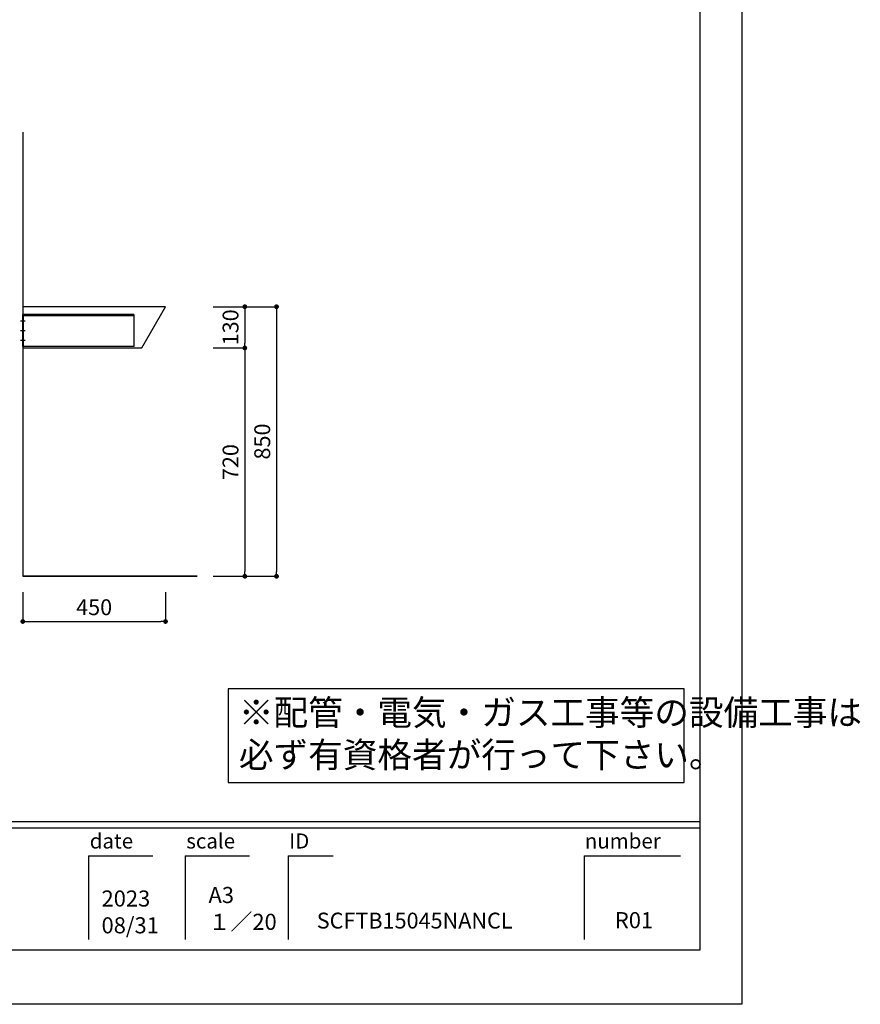
# Model space of a CAD drawing. Extents: x 158074 to 166847, y -46854 to -40914.
# Drawn here: x 164197 to 166847, y -46854 to -43750 of the extents above; entities that cross this region are included whole.
import ezdxf

# ---------------------------------------------------------------- set-up
doc = ezdxf.new("R2010")
doc.units = 0
doc.header["$LTSCALE"] = 80
doc.header["$MEASUREMENT"] = 0
doc.layers.get('0').update_dxf_attribs({"linetype": 'CONTINUOUS'})
doc.layers.get('DEFPOINTS').update_dxf_attribs({"linetype": 'CONTINUOUS'})
for name, color, linetype in [('1', 7, 'CONTINUOUS'), ('2HOJOSEN', 21, 'CONTINUOUS'), ('図枠', 7, 'CONTINUOUS'), ('壁', 4, 'CONTINUOUS')]:
    doc.layers.add(name, color=color, linetype=linetype)
doc.styles.add('MEIRYO_UI', font='meiryo.ttc', dxfattribs={"bigfont": 'Meiryo UI'})
doc.styles.add('TATENAGA', font='txt.shx', dxfattribs={"width": 0.8, "bigfont": 'extfont'})
doc.dimstyles.new('DIMSHORT', dxfattribs={"dimtxt": 50, "dimasz": 15, "dimexe": 0, "dimexo": 0, "dimgap": 20, "dimtad": 1, "dimtxsty": 'TATENAGA', "dimblk1": 'DOT', "dimblk2": 'DOT', "dimsah": 1, "dimcen": 0.09, "dimazin": 3, "dimtfac": 1, "dimtofl": 0, "dimtmove": 0, "dimatfit": 3, "dimtolj": 1, "dimtzin": 0})

# ---------------------------------------------------------------- blocks, each defined once
blk = doc.blocks.new('_DOT')
at = {"color": 0, "linetype": 'BYBLOCK'}
blk.add_line((-0.5, 0), (-1, 0), dxfattribs=at)
at = {"color": 0, "linetype": 'BYBLOCK', "const_width": 0.5}
blk.add_lwpolyline([(-0.25, 0, 1), (0.25, 0, 1)], format="xyb", close=True, dxfattribs=at)
blk = doc.blocks.new('*D75')
at = {"color": 0}
for p, q in [((164206.9, -45554.6), (164206.9, -45647.1)), ((164656.9, -45554.6), (164656.9, -45647.1)), ((164221.9, -45647.1), (164641.9, -45647.1))]:
    blk.add_line(p, q, dxfattribs=at)
at = {"layer": 'DEFPOINTS', "color": 0}
for p in [(164206.9, -45554.6), (164656.9, -45554.6), (164656.9, -45647.1)]:
    blk.add_point(p, dxfattribs=at)
at = {"color": 0, "xscale": 15, "yscale": 15, "zscale": 15, "rotation": 180}
blk.add_blockref('_DOT', (164206.9, -45647.1), dxfattribs=at)
at = {"color": 0, "xscale": 15, "yscale": 15, "zscale": 15}
blk.add_blockref('_DOT', (164656.9, -45647.1), dxfattribs=at)
at = {"color": 0, "insert": (164431.9, -45602.1), "char_height": 50, "attachment_point": 5, "style": 'TATENAGA'}
blk.add_mtext('\\A1;450', dxfattribs=at)
blk = doc.blocks.new('*D78')
at = {"color": 0}
for p, q in [((164806.9, -44654.6), (165006.9, -44654.6)), ((165006.9, -44669.6), (165006.9, -45489.6)), ((164806.9, -45504.6), (165006.9, -45504.6))]:
    blk.add_line(p, q, dxfattribs=at)
at = {"layer": 'DEFPOINTS', "color": 0}
for p in [(164806.9, -44654.6), (164806.9, -45504.6), (165006.9, -45504.6)]:
    blk.add_point(p, dxfattribs=at)
at = {"color": 0, "xscale": 15, "yscale": 15, "zscale": 15}
for p, rotation in [((165006.9, -44654.6), 90), ((165006.9, -45504.6), 270)]:
    blk.add_blockref('_DOT', p, dxfattribs=dict(at, rotation=rotation))
at = {"color": 0, "insert": (164961.9, -45079.6), "char_height": 50, "attachment_point": 5, "rotation": 90, "style": 'TATENAGA'}
blk.add_mtext('\\A1;850', dxfattribs=at)
blk = doc.blocks.new('*D79')
at = {"color": 0}
for p, q in [((164806.9, -44784.6), (164906.9, -44784.6)), ((164906.9, -44799.6), (164906.9, -45489.6)), ((164806.9, -45504.6), (164906.9, -45504.6))]:
    blk.add_line(p, q, dxfattribs=at)
at = {"layer": 'DEFPOINTS', "color": 0}
for p in [(164806.9, -44784.6), (164806.9, -45504.6), (164906.9, -45504.6)]:
    blk.add_point(p, dxfattribs=at)
at = {"color": 0, "xscale": 15, "yscale": 15, "zscale": 15}
for p, rotation in [((164906.9, -44784.6), 90), ((164906.9, -45504.6), 270)]:
    blk.add_blockref('_DOT', p, dxfattribs=dict(at, rotation=rotation))
at = {"color": 0, "insert": (164861.9, -45144.6), "char_height": 50, "attachment_point": 5, "rotation": 90, "style": 'TATENAGA'}
blk.add_mtext('\\A1;720', dxfattribs=at)
blk = doc.blocks.new('*D80')
at = {"layer": '1', "color": 0}
for p, q in [((164806.9, -44654.6), (164906.9, -44654.6)), ((164906.9, -44669.6), (164906.9, -44769.6)), ((164806.9, -44784.6), (164906.9, -44784.6))]:
    blk.add_line(p, q, dxfattribs=at)
at = {"layer": 'DEFPOINTS', "color": 0}
for p in [(164806.9, -44654.6), (164806.9, -44784.6), (164906.9, -44784.6)]:
    blk.add_point(p, dxfattribs=at)
at = {"layer": '1', "color": 0, "xscale": 15, "yscale": 15, "zscale": 15}
for p, rotation in [((164906.9, -44654.6), 90), ((164906.9, -44784.6), 270)]:
    blk.add_blockref('_DOT', p, dxfattribs=dict(at, rotation=rotation))
at = {"layer": '1', "color": 0, "insert": (164861.9, -44719.6), "char_height": 50, "attachment_point": 5, "rotation": 90, "style": 'TATENAGA'}
blk.add_mtext('\\A1;130', dxfattribs=at)
blk = doc.blocks.new('A$C32549')
at = {"layer": '1', "color": 3}
for p, q in [((357, 80), (343, 80)), ((357, 50), (343, 50)), ((357, 50), (343, 50)), ((357, 20), (343, 20)), ((357, 20), (343, 20))]:
    blk.add_line(p, q, dxfattribs=at)
for points in [[(350, 0), (350, 100), (0, 100), (0, 0), (0, 0)], [(350, 100), (350, 97.5), (0, 97.5), (0, 100)], [(350, 100), (350, 0), (347.5, 0), (347.5, 100)]]:
    blk.add_lwpolyline(points, close=True, dxfattribs=at)

msp = doc.modelspace()

# ---------------------------------------------------------------- linework, layer by layer
for p, q in [((164206.905, -44654.616), (164206.905, -45504.616)), ((164633.905, -45504.616), (164206.905, -45504.616)), ((164206.905, -45504.616), (164633.905, -45504.616)), ((164279.905, -45504.616), (164756.905, -45504.616)), ((164756.905, -45504.616), (164279.905, -45504.616))]:
    msp.add_line(p, q)
msp.add_lwpolyline([(164656.905, -44654.616), (164206.905, -44654.616), (164206.905, -44784.616), (164581.805, -44784.616)], close=True)
at = {"color": 1}
msp.add_lwpolyline([(164854.706, -45859.143), (164854.706, -46154.616), (166291.591, -46154.616), (166291.591, -45859.143)], close=True, dxfattribs=at)
at = {"layer": '2HOJOSEN'}
msp.add_lwpolyline([(158074.248, -46854.084), (158074.248, -40914.084), (166474.248, -40914.084), (166474.248, -46854.084)], close=True, dxfattribs=at)
at = {"layer": '図枠'}
for p, q in [((166341.591, -41084.616), (166341.591, -46683.552)), ((166341.591, -46683.552), (158470.623, -46683.552))]:
    msp.add_line(p, q, dxfattribs=at)
at = {"layer": '図枠', "color": 7, "linetype": 'CONTINUOUS'}
for p, q in [((158206.905, -46277.832), (166341.591, -46277.832)), ((158206.905, -46298.118), (166341.591, -46298.118)), ((164414.421, -46385.793), (164414.421, -46649.511)), ((164414.421, -46385.793), (164617.281, -46385.793)), ((164718.711, -46385.793), (164718.711, -46649.511)), ((164718.711, -46385.793), (164921.571, -46385.793)), ((165043.287, -46385.793), (165043.287, -46649.511)), ((165043.287, -46385.793), (165185.289, -46385.793)), ((165976.443, -46385.793), (165976.443, -46649.511)), ((165976.443, -46385.793), (166280.733, -46385.793))]:
    msp.add_line(p, q, dxfattribs=at)
at = {"layer": '図枠', "color": 7, "linetype": 'CONTINUOUS', "flags": 128}
msp.add_lwpolyline([(166341.591, -46683.552), (158470.623, -46683.552, -0.41421356), (158409.765, -46622.694), (158409.765, -46480.692), (158267.763, -46480.692, -0.41421356), (158206.905, -46419.834), (158206.905, -41084.616), (166341.591, -41084.616)], format="xyb", close=True, dxfattribs=at)
at = {"layer": '壁'}
for p in [(164206.905, -44104.616), (164756.905, -45504.616)]:
    msp.add_line(p, (164206.905, -45504.616), dxfattribs=at)

# ---------------------------------------------------------------- block references
at = {"layer": '1', "xscale": -1}
msp.add_blockref('A$C32549', (164556.905, -44779.616), dxfattribs=at)

# ---------------------------------------------------------------- texts
at = {"color": 1, "linetype": 'CONTINUOUS', "insert": (164888.299, -46010.969), "char_height": 80, "width": 0.1, "attachment_point": 4, "style": 'TATENAGA'}
msp.add_mtext('{※配管・電気・ガス工事等の設備工事は\\P\u3000必ず有資格者が行って下さい。}', dxfattribs=at)
at = {"layer": '1', "color": 0, "attachment_point": 7, "style": 'MEIRYO_UI'}
for s, insert, char_height, width in [('{2023\\P08/31}', (164455.189, -46646.195), 50.715, 0.10143), ('{A3\\P１／20}', (164792.342, -46635.203), 50.715, 0.10143), ('{SCFTB15045NANCL}', (165133.651, -46630.726), 50, 0.1), ('{R01}', (166073.515, -46629.971), 50.715, 0.13524)]:
    msp.add_mtext(s, dxfattribs=dict(at, insert=insert, char_height=char_height, width=width))
at = {"layer": '図枠', "color": 7, "char_height": 47.4255, "attachment_point": 1, "style": 'MEIRYO_UI'}
for s, insert in [('date', (164417.958, -46315.415)), ('scale', (164722.248, -46315.415)), ('ID', (165046.824, -46315.415)), ('number', (165978.58, -46315.415))]:
    msp.add_mtext(s, dxfattribs=dict(at, insert=insert))

# ---------------------------------------------------------------- dimensions: what is measured, and where the dimension line sits
dim = msp.add_linear_dim(base=(165006.905, -45504.616), p1=(164806.905, -44654.616), p2=(164806.905, -45504.616), angle=90, dimstyle='DIMSHORT')
dim.commit()
dim.dimension.update_dxf_attribs({"geometry": '*D78', "text_midpoint": (164961.905, -45079.616)})
for base, p1, p2, angle, picture, middle in [((164906.905, -45504.616), (164806.905, -44784.616), (164806.905, -45504.616), 90, '*D79', (164861.905, -45144.616)), ((164656.905, -45647.116), (164206.905, -45554.616), (164656.905, -45554.616), 180, '*D75', (164431.905, -45602.116))]:
    dim = msp.add_linear_dim(base=base, p1=p1, p2=p2, angle=angle, dimstyle='DIMSHORT', override={"dimtmove": 1})
    dim.commit()
    dim.dimension.update_dxf_attribs({"geometry": picture, "text_midpoint": middle})
at = {"layer": '1'}
dim = msp.add_linear_dim(base=(164906.905, -44784.616), p1=(164806.905, -44654.616), p2=(164806.905, -44784.616), angle=90, dimstyle='DIMSHORT', override={"dimtofl": 1, "dimtmove": 1}, dxfattribs=at)
dim.commit()
dim.dimension.update_dxf_attribs({"geometry": '*D80', "text_midpoint": (164861.905, -44719.616)})

doc.saveas('drawing.dxf')
